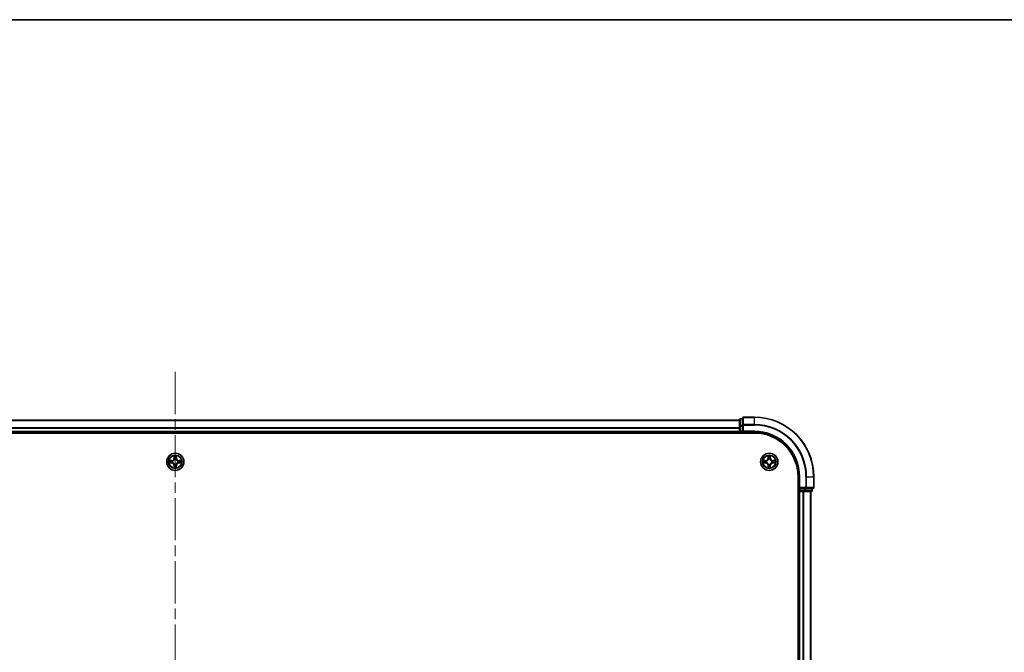
# Model space of a CAD drawing. Units: millimetres. Extents: x 0 to 10031, y 0 to 1826.
# Drawn here: x 1982 to 2314, y 1614 to 1826 of the extents above; entities that cross this region are included whole.
import ezdxf

# ---------------------------------------------------------------- set-up
doc = ezdxf.new("R2010")
doc.units = ezdxf.units.MM
doc.header["$LTSCALE"] = 2.5
doc.linetypes.add('CHAIN', pattern=[0.3543, 0.2362, -0.0295, 0.0591, -0.0295])
for name, color, linetype, lineweight in [('Border (ISO)', 7, 'Continuous', 35), ('Centerline (ISO)', 131, 'Continuous', 18), ('Visible (ISO)', 7, 'Continuous', 35), ('Visible Narrow (ISO)', 7, 'Continuous', 25)]:
    doc.layers.add(name, color=color, linetype=linetype, lineweight=lineweight)

# ---------------------------------------------------------------- blocks, each defined once
blk = doc.blocks.new('図面枠 tk図枠')
at = {"layer": 'Border (ISO)'}
blk.add_line((14.5, 289), (405.5, 289), dxfattribs=at)

msp = doc.modelspace()

# ---------------------------------------------------------------- linework, layer by layer
at = {"layer": 'Centerline (ISO)', "linetype": 'CHAIN', "ltscale": 23.990969}
msp.add_line((2034.521, 1707.8921), (2034.521, 1247.3921), dxfattribs=at)
at = {"layer": 'Visible (ISO)'}
for p, q in [((1844.521, 1691.6421), (2224.521, 1691.6421)), ((2224.521, 1691.8421), (2224.521, 1689.6007)), ((2225.521, 1692.1421), (2224.821, 1692.1421)), ((2225.521, 1692.3421), (2225.521, 1690.0015)), ((2229.521, 1692.6421), (2225.821, 1692.6421)), ((1844.521, 1687.6421), (2224.521, 1687.6421)), ((2224.521, 1689.6007), (2224.521, 1687.9421)), ((2224.521, 1687.6421), (2224.521, 1687.9421)), ((2224.521, 1687.6421), (2224.521, 1687.3421)), ((2224.821, 1687.6421), (2225.521, 1687.6421)), ((2225.521, 1690.0015), (2225.521, 1689.6007)), ((2225.521, 1687.9421), (2225.521, 1689.6007)), ((2225.521, 1687.6421), (2225.821, 1687.9421)), ((2225.521, 1687.9421), (2225.521, 1687.6421)), ((2225.521, 1687.6421), (2229.521, 1687.6421)), ((1839.521, 1687.3421), (2229.521, 1687.3421)), ((2244.221, 1672.6421), (2244.221, 1282.6421)), ((2244.521, 1672.6421), (2244.521, 1668.6421)), ((2249.521, 1668.9421), (2249.521, 1672.6421)), ((2244.821, 1668.9421), (2244.521, 1668.6421)), ((2244.521, 1668.6421), (2244.521, 1667.9421)), ((2244.521, 1668.6421), (2244.821, 1668.6421)), ((2246.4796, 1668.6421), (2244.821, 1668.6421)), ((2246.4796, 1668.6421), (2246.8805, 1668.6421)), ((2246.8805, 1668.6421), (2249.221, 1668.6421)), ((2249.021, 1667.9421), (2249.021, 1668.6421)), ((2244.221, 1667.6421), (2244.521, 1667.6421)), ((2244.821, 1667.6421), (2244.521, 1667.6421)), ((2244.521, 1287.6421), (2244.521, 1667.6421)), ((2244.821, 1667.6421), (2245.8805, 1667.6421)), ((2246.1041, 1667.6421), (2245.8805, 1667.6421)), ((2246.1041, 1667.6421), (2246.4796, 1667.6421)), ((2246.4796, 1667.6421), (2248.721, 1667.6421)), ((2248.521, 1287.6421), (2248.521, 1667.6421))]:
    msp.add_line(p, q, dxfattribs=at)
for centre in [(2034.521, 1677.6421), (2234.521, 1677.6421)]:
    msp.add_circle(centre, 2.9, dxfattribs=at)
for centre, radius, start, end in [((2224.821, 1691.8421), 0.3, 90, 180), ((2225.821, 1692.3421), 0.3, 90, 180), ((2229.521, 1672.6421), 20, 0, 90), ((2224.821, 1687.9421), 0.3, 180, 270), ((2229.521, 1672.6421), 15, 0, 90), ((2229.521, 1672.6421), 14.7, 0, 90), ((2034.521, 1677.6421), 1.2295, 169.186733, 169.187283), ((2034.521, 1677.6421), 1.2295, 167.061604, 167.063405), ((2034.521, 1677.6421), 1.2295, 102.936595, 102.938396), ((2034.521, 1677.6421), 1.2295, 100.812717, 100.813267), ((2034.521, 1677.6421), 1.2295, 79.186733, 79.187283), ((2034.521, 1677.6421), 1.2295, 77.061604, 77.063405), ((2034.521, 1677.6421), 1.2295, 12.936595, 12.938396), ((2034.521, 1677.6421), 1.2295, 10.812717, 10.813267), ((2234.521, 1677.6421), 1.2295, 169.186733, 169.187283), ((2234.521, 1677.6421), 1.2295, 167.061604, 167.063405), ((2234.521, 1677.6421), 1.2295, 102.936595, 102.938396), ((2234.521, 1677.6421), 1.2295, 100.812717, 100.813267), ((2234.521, 1677.6421), 1.2295, 79.186733, 79.187283), ((2234.521, 1677.6421), 1.2295, 77.061604, 77.063405), ((2234.521, 1677.6421), 1.2295, 12.936595, 12.938396), ((2234.521, 1677.6421), 1.2295, 10.812717, 10.813267), ((2034.521, 1677.6421), 1.2295, 190.812717, 190.813267), ((2034.521, 1677.6421), 1.2295, 192.936595, 192.938396), ((2034.521, 1677.6421), 1.2295, 257.061604, 257.063405), ((2034.521, 1677.6421), 1.2295, 259.186733, 259.187283), ((2034.521, 1677.6421), 1.2295, 280.812717, 280.813267), ((2034.521, 1677.6421), 1.2295, 282.936595, 282.938396), ((2034.521, 1677.6421), 1.2295, 347.061604, 347.063405), ((2034.521, 1677.6421), 1.2295, 349.186733, 349.187283), ((2234.521, 1677.6421), 1.2295, 190.812717, 190.813267), ((2234.521, 1677.6421), 1.2295, 192.936595, 192.938396), ((2234.521, 1677.6421), 1.2295, 257.061604, 257.063405), ((2234.521, 1677.6421), 1.2295, 259.186733, 259.187283), ((2234.521, 1677.6421), 1.2295, 280.812717, 280.813267), ((2234.521, 1677.6421), 1.2295, 282.936595, 282.938396), ((2234.521, 1677.6421), 1.2295, 347.061604, 347.063405), ((2234.521, 1677.6421), 1.2295, 349.186733, 349.187283), ((2244.821, 1667.9421), 0.3, 180, 270), ((2248.721, 1667.9421), 0.3, 270, 0), ((2249.221, 1668.9421), 0.3, 270, 0)]:
    msp.add_arc(centre, radius, start, end, dxfattribs=at)
for points, knots in [([(2032.5035, 1678.0314), (2032.5028, 1678.0316), (2032.5021, 1678.0317), (2032.5003, 1678.0321), (2032.4993, 1678.0323), (2032.4983, 1678.0325)], [-0.000230599076, -0.000230599076, -0.000230599076, -0.000230599076, 0, 0, 0.000338329447, 0.000338329447, 0.000338329447, 0.000338329447]), ([(2032.4983, 1678.0325), (2032.4992, 1678.0321), (2032.5002, 1678.0316), (2032.5018, 1678.0309), (2032.5024, 1678.0306), (2032.5031, 1678.0303)], [-0.000338329447, -0.000338329447, -0.000338329447, -0.000338329447, 0, 0, 0.000241517914, 0.000241517914, 0.000241517914, 0.000241517914]), ([(2034.2205, 1679.4008), (2034.2184, 1679.4821), (2034.1725, 1679.5733), (2034.1314, 1679.6629), (2034.131, 1679.6638), (2034.1306, 1679.6648)], [0, 0, 0, 0, 0.0320559737, 0.0320559737, 0.0323943032, 0.0323943032, 0.0323943032, 0.0323943032]), ([(2034.1306, 1679.6648), (2034.1308, 1679.6638), (2034.131, 1679.6627), (2034.1332, 1679.6523), (2034.1352, 1679.6429), (2034.1371, 1679.6335)], [-0.03239430317, -0.03239430317, -0.03239430317, -0.03239430317, -0.03205597372, -0.03205597372, -0.02897275834, -0.02897275834, -0.02897275834, -0.02897275834]), ([(2034.9115, 1679.6648), (2034.911, 1679.6638), (2034.9106, 1679.6629), (2034.9099, 1679.6613), (2034.9096, 1679.6606), (2034.9092, 1679.66)], [-0.000338329447, -0.000338329447, -0.000338329447, -0.000338329447, 0, 0, 0.000241517914, 0.000241517914, 0.000241517914, 0.000241517914]), ([(2034.9104, 1679.6596), (2034.9105, 1679.6603), (2034.9107, 1679.661), (2034.911, 1679.6627), (2034.9112, 1679.6638), (2034.9115, 1679.6648)], [-0.000230599076, -0.000230599076, -0.000230599076, -0.000230599076, 0, 0, 0.000338329447, 0.000338329447, 0.000338329447, 0.000338329447]), ([(2036.2797, 1677.9426), (2036.3611, 1677.9446), (2036.4523, 1677.9906), (2036.5419, 1678.0316), (2036.5428, 1678.0321), (2036.5437, 1678.0325)], [0, 0, 0, 0, 0.0320559737, 0.0320559737, 0.0323943032, 0.0323943032, 0.0323943032, 0.0323943032]), ([(2036.5437, 1678.0325), (2036.5427, 1678.0323), (2036.5417, 1678.0321), (2036.5313, 1678.0299), (2036.5219, 1678.0279), (2036.5124, 1678.0259)], [-0.03239430317, -0.03239430317, -0.03239430317, -0.03239430317, -0.03205597372, -0.03205597372, -0.02897275834, -0.02897275834, -0.02897275834, -0.02897275834]), ([(2232.5035, 1678.0314), (2232.5028, 1678.0316), (2232.5021, 1678.0317), (2232.5003, 1678.0321), (2232.4993, 1678.0323), (2232.4983, 1678.0325)], [-0.000230599076, -0.000230599076, -0.000230599076, -0.000230599076, 0, 0, 0.000338329447, 0.000338329447, 0.000338329447, 0.000338329447]), ([(2232.4983, 1678.0325), (2232.4992, 1678.0321), (2232.5002, 1678.0316), (2232.5018, 1678.0309), (2232.5024, 1678.0306), (2232.5031, 1678.0303)], [-0.000338329447, -0.000338329447, -0.000338329447, -0.000338329447, 0, 0, 0.000241517914, 0.000241517914, 0.000241517914, 0.000241517914]), ([(2234.2205, 1679.4008), (2234.2184, 1679.4821), (2234.1725, 1679.5733), (2234.1314, 1679.6629), (2234.131, 1679.6638), (2234.1306, 1679.6648)], [0, 0, 0, 0, 0.0320559737, 0.0320559737, 0.0323943032, 0.0323943032, 0.0323943032, 0.0323943032]), ([(2234.1306, 1679.6648), (2234.1308, 1679.6638), (2234.131, 1679.6627), (2234.1332, 1679.6523), (2234.1352, 1679.6429), (2234.1371, 1679.6335)], [-0.03239430317, -0.03239430317, -0.03239430317, -0.03239430317, -0.03205597372, -0.03205597372, -0.02897275834, -0.02897275834, -0.02897275834, -0.02897275834]), ([(2234.9115, 1679.6648), (2234.911, 1679.6638), (2234.9106, 1679.6629), (2234.9099, 1679.6613), (2234.9096, 1679.6606), (2234.9092, 1679.66)], [-0.000338329447, -0.000338329447, -0.000338329447, -0.000338329447, 0, 0, 0.000241517914, 0.000241517914, 0.000241517914, 0.000241517914]), ([(2234.9104, 1679.6596), (2234.9105, 1679.6603), (2234.9107, 1679.661), (2234.911, 1679.6627), (2234.9112, 1679.6638), (2234.9115, 1679.6648)], [-0.000230599076, -0.000230599076, -0.000230599076, -0.000230599076, 0, 0, 0.000338329447, 0.000338329447, 0.000338329447, 0.000338329447]), ([(2236.2797, 1677.9426), (2236.3611, 1677.9446), (2236.4523, 1677.9906), (2236.5419, 1678.0316), (2236.5428, 1678.0321), (2236.5437, 1678.0325)], [0, 0, 0, 0, 0.0320559737, 0.0320559737, 0.0323943032, 0.0323943032, 0.0323943032, 0.0323943032]), ([(2236.5437, 1678.0325), (2236.5427, 1678.0323), (2236.5417, 1678.0321), (2236.5313, 1678.0299), (2236.5219, 1678.0279), (2236.5124, 1678.0259)], [-0.03239430317, -0.03239430317, -0.03239430317, -0.03239430317, -0.03205597372, -0.03205597372, -0.02897275834, -0.02897275834, -0.02897275834, -0.02897275834]), ([(2032.7623, 1677.3415), (2032.6809, 1677.3395), (2032.5897, 1677.2935), (2032.5002, 1677.2525), (2032.4992, 1677.252), (2032.4983, 1677.2516)], [0, 0, 0, 0, 0.0320559737, 0.0320559737, 0.0323943032, 0.0323943032, 0.0323943032, 0.0323943032]), ([(2032.4983, 1677.2516), (2032.4993, 1677.2518), (2032.5003, 1677.252), (2032.5108, 1677.2542), (2032.5202, 1677.2562), (2032.5296, 1677.2582)], [-0.03239430317, -0.03239430317, -0.03239430317, -0.03239430317, -0.03205597372, -0.03205597372, -0.02897275834, -0.02897275834, -0.02897275834, -0.02897275834]), ([(2034.1317, 1675.6245), (2034.1315, 1675.6238), (2034.1314, 1675.6231), (2034.131, 1675.6214), (2034.1308, 1675.6204), (2034.1306, 1675.6193)], [-0.000230599076, -0.000230599076, -0.000230599076, -0.000230599076, 0, 0, 0.000338329447, 0.000338329447, 0.000338329447, 0.000338329447]), ([(2034.1306, 1675.6193), (2034.131, 1675.6203), (2034.1314, 1675.6212), (2034.1322, 1675.6228), (2034.1325, 1675.6235), (2034.1328, 1675.6241)], [-0.000338329447, -0.000338329447, -0.000338329447, -0.000338329447, 0, 0, 0.000241517914, 0.000241517914, 0.000241517914, 0.000241517914]), ([(2034.8216, 1675.8834), (2034.8236, 1675.802), (2034.8696, 1675.7108), (2034.9106, 1675.6212), (2034.911, 1675.6203), (2034.9115, 1675.6193)], [0, 0, 0, 0, 0.0320559737, 0.0320559737, 0.0323943032, 0.0323943032, 0.0323943032, 0.0323943032]), ([(2034.9115, 1675.6193), (2034.9112, 1675.6204), (2034.911, 1675.6214), (2034.9089, 1675.6318), (2034.9069, 1675.6412), (2034.9049, 1675.6506)], [-0.03239430317, -0.03239430317, -0.03239430317, -0.03239430317, -0.03205597372, -0.03205597372, -0.02897275834, -0.02897275834, -0.02897275834, -0.02897275834]), ([(2036.5385, 1677.2527), (2036.5392, 1677.2526), (2036.5399, 1677.2524), (2036.5417, 1677.252), (2036.5427, 1677.2518), (2036.5437, 1677.2516)], [-0.000230599076, -0.000230599076, -0.000230599076, -0.000230599076, 0, 0, 0.000338329447, 0.000338329447, 0.000338329447, 0.000338329447]), ([(2036.5437, 1677.2516), (2036.5428, 1677.252), (2036.5419, 1677.2525), (2036.5403, 1677.2532), (2036.5396, 1677.2535), (2036.5389, 1677.2538)], [-0.000338329447, -0.000338329447, -0.000338329447, -0.000338329447, 0, 0, 0.000241517914, 0.000241517914, 0.000241517914, 0.000241517914]), ([(2232.7623, 1677.3415), (2232.6809, 1677.3395), (2232.5897, 1677.2935), (2232.5002, 1677.2525), (2232.4992, 1677.252), (2232.4983, 1677.2516)], [0, 0, 0, 0, 0.0320559737, 0.0320559737, 0.0323943032, 0.0323943032, 0.0323943032, 0.0323943032]), ([(2232.4983, 1677.2516), (2232.4993, 1677.2518), (2232.5003, 1677.252), (2232.5108, 1677.2542), (2232.5202, 1677.2562), (2232.5296, 1677.2582)], [-0.03239430317, -0.03239430317, -0.03239430317, -0.03239430317, -0.03205597372, -0.03205597372, -0.02897275834, -0.02897275834, -0.02897275834, -0.02897275834]), ([(2234.1317, 1675.6245), (2234.1315, 1675.6238), (2234.1314, 1675.6231), (2234.131, 1675.6214), (2234.1308, 1675.6204), (2234.1306, 1675.6193)], [-0.000230599076, -0.000230599076, -0.000230599076, -0.000230599076, 0, 0, 0.000338329447, 0.000338329447, 0.000338329447, 0.000338329447]), ([(2234.1306, 1675.6193), (2234.131, 1675.6203), (2234.1314, 1675.6212), (2234.1322, 1675.6228), (2234.1325, 1675.6235), (2234.1328, 1675.6241)], [-0.000338329447, -0.000338329447, -0.000338329447, -0.000338329447, 0, 0, 0.000241517914, 0.000241517914, 0.000241517914, 0.000241517914]), ([(2234.8216, 1675.8834), (2234.8236, 1675.802), (2234.8696, 1675.7108), (2234.9106, 1675.6212), (2234.911, 1675.6203), (2234.9115, 1675.6193)], [0, 0, 0, 0, 0.0320559737, 0.0320559737, 0.0323943032, 0.0323943032, 0.0323943032, 0.0323943032]), ([(2234.9115, 1675.6193), (2234.9112, 1675.6204), (2234.911, 1675.6214), (2234.9089, 1675.6318), (2234.9069, 1675.6412), (2234.9049, 1675.6506)], [-0.03239430317, -0.03239430317, -0.03239430317, -0.03239430317, -0.03205597372, -0.03205597372, -0.02897275834, -0.02897275834, -0.02897275834, -0.02897275834]), ([(2236.5385, 1677.2527), (2236.5392, 1677.2526), (2236.5399, 1677.2524), (2236.5417, 1677.252), (2236.5427, 1677.2518), (2236.5437, 1677.2516)], [-0.000230599076, -0.000230599076, -0.000230599076, -0.000230599076, 0, 0, 0.000338329447, 0.000338329447, 0.000338329447, 0.000338329447]), ([(2236.5437, 1677.2516), (2236.5428, 1677.252), (2236.5419, 1677.2525), (2236.5403, 1677.2532), (2236.5396, 1677.2535), (2236.5389, 1677.2538)], [-0.000338329447, -0.000338329447, -0.000338329447, -0.000338329447, 0, 0, 0.000241517914, 0.000241517914, 0.000241517914, 0.000241517914])]:
    msp.add_open_spline(points, degree=3, knots=knots, dxfattribs=at)
for points in [[(2034.1371, 1679.6335), (2034.1557, 1679.5449), (2034.1744, 1679.4551), (2034.1753, 1679.3744)], [(2036.5124, 1678.0259), (2036.4239, 1678.0073), (2036.334, 1677.9887), (2036.2534, 1677.9878)], [(2234.1371, 1679.6335), (2234.1557, 1679.5449), (2234.1744, 1679.4551), (2234.1753, 1679.3744)], [(2236.5124, 1678.0259), (2236.4239, 1678.0073), (2236.334, 1677.9887), (2236.2534, 1677.9878)], [(2032.5296, 1677.2582), (2032.6182, 1677.2768), (2032.708, 1677.2955), (2032.7886, 1677.2964)], [(2034.9049, 1675.6506), (2034.8863, 1675.7392), (2034.8676, 1675.829), (2034.8667, 1675.9097)], [(2232.5296, 1677.2582), (2232.6182, 1677.2768), (2232.708, 1677.2955), (2232.7886, 1677.2964)], [(2234.9049, 1675.6506), (2234.8863, 1675.7392), (2234.8676, 1675.829), (2234.8667, 1675.9097)]]:
    msp.add_open_spline(points, degree=3, dxfattribs=at)
at = {"layer": 'Visible Narrow (ISO)'}
for p, q in [((1844.521, 1691.5725), (2224.521, 1691.5725)), ((2224.821, 1692.1421), (2224.821, 1692.0725)), ((2224.821, 1689.8312), (2224.821, 1692.0725)), ((2224.821, 1692.0725), (2225.521, 1692.0725)), ((2225.821, 1692.6421), (2225.821, 1692.5725)), ((2225.821, 1690.232), (2225.821, 1692.5725)), ((2225.821, 1692.5725), (2229.521, 1692.5725)), ((2229.521, 1692.5725), (2229.521, 1692.6421)), ((2229.521, 1690.232), (2229.521, 1692.5725)), ((1844.521, 1689.232), (2224.521, 1689.232)), ((1844.521, 1689.0015), (2224.521, 1689.0015)), ((1844.521, 1687.9421), (2224.521, 1687.9421)), ((2224.521, 1689.6007), (2224.821, 1689.6007)), ((2224.521, 1687.9421), (2224.821, 1687.9421)), ((2224.821, 1689.8312), (2224.821, 1689.6007)), ((2225.521, 1689.8312), (2224.821, 1689.8312)), ((2224.821, 1687.9421), (2224.821, 1689.6007)), ((2224.821, 1689.6007), (2225.521, 1689.6007)), ((2224.821, 1687.9421), (2224.821, 1687.6421)), ((2225.521, 1687.9421), (2224.821, 1687.9421)), ((2224.821, 1687.3421), (2224.821, 1687.6421)), ((2225.521, 1690.0015), (2225.821, 1690.0015)), ((2225.821, 1690.232), (2225.821, 1690.0015)), ((2229.521, 1690.232), (2225.821, 1690.232)), ((2225.821, 1690.0015), (2229.521, 1690.0015)), ((2225.821, 1687.9421), (2225.821, 1690.0015)), ((2229.521, 1687.9421), (2225.821, 1687.9421)), ((2229.521, 1690.232), (2229.521, 1690.0015)), ((2229.521, 1687.9421), (2229.521, 1687.6421)), ((2033.2778, 1678.0461), (2032.4983, 1678.0325)), ((2032.7886, 1677.9878), (2033.2787, 1677.9963)), ((2033.28, 1677.9237), (2032.9781, 1677.9723)), ((2033.2787, 1677.9963), (2033.2778, 1678.0461)), ((2033.2787, 1677.9963), (2033.28, 1677.9237)), ((2033.5841, 1677.8886), (2033.6047, 1677.8832)), ((2034.1306, 1679.6648), (2034.117, 1678.8853)), ((2034.1668, 1678.8844), (2034.117, 1678.8853)), ((2034.1668, 1678.8844), (2034.1753, 1679.3744)), ((2034.1668, 1678.8844), (2034.2394, 1678.8831)), ((2034.1908, 1679.185), (2034.2394, 1678.8831)), ((2034.2799, 1678.5584), (2034.2745, 1678.579)), ((2034.7675, 1678.579), (2034.7621, 1678.5584)), ((2034.8026, 1678.8831), (2034.8513, 1679.185)), ((2034.8753, 1678.8844), (2034.8026, 1678.8831)), ((2034.8667, 1679.3744), (2034.8753, 1678.8844)), ((2034.8753, 1678.8844), (2034.9251, 1678.8853)), ((2034.9251, 1678.8853), (2034.9115, 1679.6648)), ((2035.4373, 1677.8832), (2035.4579, 1677.8886)), ((2035.7633, 1677.9963), (2035.7621, 1677.9237)), ((2036.064, 1677.9723), (2035.7621, 1677.9237)), ((2035.7633, 1677.9963), (2035.7642, 1678.0461)), ((2035.7633, 1677.9963), (2036.2534, 1677.9878)), ((2036.5437, 1678.0325), (2035.7642, 1678.0461)), ((2233.2778, 1678.0461), (2232.4983, 1678.0325)), ((2232.7886, 1677.9878), (2233.2787, 1677.9963)), ((2233.28, 1677.9237), (2232.9781, 1677.9723)), ((2233.2787, 1677.9963), (2233.2778, 1678.0461)), ((2233.2787, 1677.9963), (2233.28, 1677.9237)), ((2233.5841, 1677.8886), (2233.6047, 1677.8832)), ((2234.1306, 1679.6648), (2234.117, 1678.8853)), ((2234.1668, 1678.8844), (2234.117, 1678.8853)), ((2234.1668, 1678.8844), (2234.1753, 1679.3744)), ((2234.1668, 1678.8844), (2234.2394, 1678.8831)), ((2234.1908, 1679.185), (2234.2394, 1678.8831)), ((2234.2799, 1678.5584), (2234.2745, 1678.579)), ((2234.7675, 1678.579), (2234.7621, 1678.5584)), ((2234.8026, 1678.8831), (2234.8513, 1679.185)), ((2234.8753, 1678.8844), (2234.8026, 1678.8831)), ((2234.8667, 1679.3744), (2234.8753, 1678.8844)), ((2234.8753, 1678.8844), (2234.9251, 1678.8853)), ((2234.9251, 1678.8853), (2234.9115, 1679.6648)), ((2235.4373, 1677.8832), (2235.4579, 1677.8886)), ((2235.7633, 1677.9963), (2235.7621, 1677.9237)), ((2236.064, 1677.9723), (2235.7621, 1677.9237)), ((2235.7633, 1677.9963), (2235.7642, 1678.0461)), ((2235.7633, 1677.9963), (2236.2534, 1677.9878)), ((2236.5437, 1678.0325), (2235.7642, 1678.0461)), ((2032.4983, 1677.2516), (2033.2778, 1677.238)), ((2033.2787, 1677.2878), (2032.7886, 1677.2964)), ((2032.9781, 1677.3118), (2033.28, 1677.3604)), ((2033.2787, 1677.2878), (2033.2778, 1677.238)), ((2033.2787, 1677.2878), (2033.28, 1677.3604)), ((2033.6047, 1677.401), (2033.5841, 1677.3955)), ((2034.1668, 1676.3997), (2034.117, 1676.3989)), ((2034.117, 1676.3989), (2034.1306, 1675.6193)), ((2034.1668, 1676.3997), (2034.2394, 1676.401)), ((2034.1753, 1675.9097), (2034.1668, 1676.3997)), ((2034.2394, 1676.401), (2034.1908, 1676.0991)), ((2034.2745, 1676.7052), (2034.2799, 1676.7258)), ((2034.7621, 1676.7258), (2034.7675, 1676.7052)), ((2034.8513, 1676.0991), (2034.8026, 1676.401)), ((2034.8753, 1676.3997), (2034.8026, 1676.401)), ((2034.8753, 1676.3997), (2034.8667, 1675.9097)), ((2034.8753, 1676.3997), (2034.9251, 1676.3989)), ((2034.9115, 1675.6193), (2034.9251, 1676.3989)), ((2035.4579, 1677.3955), (2035.4373, 1677.401)), ((2035.7621, 1677.3604), (2036.064, 1677.3118)), ((2035.7633, 1677.2878), (2035.7621, 1677.3604)), ((2036.2534, 1677.2964), (2035.7633, 1677.2878)), ((2035.7633, 1677.2878), (2035.7642, 1677.238)), ((2035.7642, 1677.238), (2036.5437, 1677.2516)), ((2232.4983, 1677.2516), (2233.2778, 1677.238)), ((2233.2787, 1677.2878), (2232.7886, 1677.2964)), ((2232.9781, 1677.3118), (2233.28, 1677.3604)), ((2233.2787, 1677.2878), (2233.2778, 1677.238)), ((2233.2787, 1677.2878), (2233.28, 1677.3604)), ((2233.6047, 1677.401), (2233.5841, 1677.3955)), ((2234.1668, 1676.3997), (2234.117, 1676.3989)), ((2234.117, 1676.3989), (2234.1306, 1675.6193)), ((2234.1668, 1676.3997), (2234.2394, 1676.401)), ((2234.1753, 1675.9097), (2234.1668, 1676.3997)), ((2234.2394, 1676.401), (2234.1908, 1676.0991)), ((2234.2745, 1676.7052), (2234.2799, 1676.7258)), ((2234.7621, 1676.7258), (2234.7675, 1676.7052)), ((2234.8513, 1676.0991), (2234.8026, 1676.401)), ((2234.8753, 1676.3997), (2234.8026, 1676.401)), ((2234.8753, 1676.3997), (2234.8667, 1675.9097)), ((2234.8753, 1676.3997), (2234.9251, 1676.3989)), ((2234.9115, 1675.6193), (2234.9251, 1676.3989)), ((2235.4579, 1677.3955), (2235.4373, 1677.401)), ((2235.7621, 1677.3604), (2236.064, 1677.3118)), ((2235.7633, 1677.2878), (2235.7621, 1677.3604)), ((2236.2534, 1677.2964), (2235.7633, 1677.2878)), ((2235.7633, 1677.2878), (2235.7642, 1677.238)), ((2235.7642, 1677.238), (2236.5437, 1677.2516)), ((2244.821, 1672.6421), (2244.521, 1672.6421)), ((2244.821, 1668.9421), (2244.821, 1672.6421)), ((2246.8805, 1672.6421), (2246.8805, 1668.9421)), ((2247.111, 1672.6421), (2246.8805, 1672.6421)), ((2247.111, 1668.9421), (2247.111, 1672.6421)), ((2247.111, 1672.6421), (2249.4515, 1672.6421)), ((2249.4515, 1672.6421), (2249.4515, 1668.9421)), ((2249.4515, 1672.6421), (2249.521, 1672.6421)), ((2244.521, 1667.9421), (2244.221, 1667.9421)), ((2244.521, 1667.9421), (2244.821, 1667.9421)), ((2246.8805, 1668.9421), (2244.821, 1668.9421)), ((2244.821, 1667.9421), (2244.821, 1668.6421)), ((2244.821, 1667.9421), (2244.821, 1667.6421)), ((2246.4796, 1667.9421), (2244.821, 1667.9421)), ((2246.4796, 1668.6421), (2246.4796, 1667.9421)), ((2246.4796, 1667.9421), (2246.4796, 1667.6421)), ((2246.4796, 1667.9421), (2246.7101, 1667.9421)), ((2246.7101, 1667.9421), (2246.7101, 1668.6421)), ((2248.9515, 1667.9421), (2246.7101, 1667.9421)), ((2246.8805, 1668.9421), (2246.8805, 1668.6421)), ((2246.8805, 1668.9421), (2247.111, 1668.9421)), ((2249.4515, 1668.9421), (2247.111, 1668.9421)), ((2248.9515, 1668.6421), (2248.9515, 1667.9421)), ((2248.9515, 1667.9421), (2249.021, 1667.9421)), ((2249.4515, 1668.9421), (2249.521, 1668.9421)), ((2244.821, 1287.6421), (2244.821, 1667.6421)), ((2245.8805, 1287.6421), (2245.8805, 1667.6421)), ((2246.111, 1287.6421), (2246.111, 1667.6421)), ((2248.4515, 1287.6421), (2248.4515, 1667.6421))]:
    msp.add_line(p, q, dxfattribs=at)
for centre, radius in [((2034.521, 1677.6421), 2.8677), ((2034.521, 1677.6421), 2.3092), ((2034.521, 1677.6421), 2.1415), ((2234.521, 1677.6421), 2.8677), ((2234.521, 1677.6421), 2.3092), ((2234.521, 1677.6421), 2.1415)]:
    msp.add_circle(centre, radius, dxfattribs=at)
for centre, radius, start, end in [((2229.521, 1672.6421), 19.9305, 0, 90), ((2229.521, 1672.6421), 17.59, 0, 90), ((2229.521, 1672.6421), 17.3595, 0, 90), ((2229.521, 1672.6421), 15.3, 0, 90), ((2034.521, 1677.6421), 2.0601, 169.074582, 190.925418), ((2034.521, 1677.6421), 1.6122, 169.692479, 190.307521), ((2033.2629, 1678.9002), 0.8542, 271, 359), ((2033.2629, 1678.9002), 0.904, 271, 359), ((2034.521, 1677.6421), 0.9688, 165.258044, 194.741956), ((2034.521, 1677.6421), 0.9475, 165.258044, 194.741956), ((2034.521, 1677.6421), 2.0601, 79.074582, 100.925418), ((2034.521, 1677.6421), 1.6122, 79.692479, 100.307521), ((2034.521, 1677.6421), 0.9688, 75.258044, 104.741956), ((2034.521, 1677.6421), 0.9475, 75.258044, 104.741956), ((2035.7791, 1678.9002), 0.904, 181, 269), ((2035.7791, 1678.9002), 0.8542, 181, 269), ((2034.521, 1677.6421), 0.9475, 345.258044, 14.741956), ((2034.521, 1677.6421), 0.9688, 345.258044, 14.741956), ((2034.521, 1677.6421), 1.6122, 349.692479, 10.307521), ((2034.521, 1677.6421), 2.0601, 349.074582, 10.925418), ((2234.521, 1677.6421), 2.0601, 169.074582, 190.925418), ((2234.521, 1677.6421), 1.6122, 169.692479, 190.307521), ((2233.2629, 1678.9002), 0.8542, 271, 359), ((2233.2629, 1678.9002), 0.904, 271, 359), ((2234.521, 1677.6421), 0.9688, 165.258044, 194.741956), ((2234.521, 1677.6421), 0.9475, 165.258044, 194.741956), ((2234.521, 1677.6421), 2.0601, 79.074582, 100.925418), ((2234.521, 1677.6421), 1.6122, 79.692479, 100.307521), ((2234.521, 1677.6421), 0.9688, 75.258044, 104.741956), ((2234.521, 1677.6421), 0.9475, 75.258044, 104.741956), ((2235.7791, 1678.9002), 0.904, 181, 269), ((2235.7791, 1678.9002), 0.8542, 181, 269), ((2234.521, 1677.6421), 0.9475, 345.258044, 14.741956), ((2234.521, 1677.6421), 0.9688, 345.258044, 14.741956), ((2234.521, 1677.6421), 1.6122, 349.692479, 10.307521), ((2234.521, 1677.6421), 2.0601, 349.074582, 10.925418), ((2033.2629, 1676.384), 0.8542, 1, 89), ((2033.2629, 1676.384), 0.904, 1, 89), ((2034.521, 1677.6421), 2.0601, 259.074582, 280.925418), ((2034.521, 1677.6421), 1.6122, 259.692479, 280.307521), ((2034.521, 1677.6421), 0.9688, 255.258044, 284.741956), ((2034.521, 1677.6421), 0.9475, 255.258044, 284.741956), ((2035.7791, 1676.384), 0.904, 91, 179), ((2035.7791, 1676.384), 0.8542, 91, 179), ((2233.2629, 1676.384), 0.8542, 1, 89), ((2233.2629, 1676.384), 0.904, 1, 89), ((2234.521, 1677.6421), 2.0601, 259.074582, 280.925418), ((2234.521, 1677.6421), 1.6122, 259.692479, 280.307521), ((2234.521, 1677.6421), 0.9688, 255.258044, 284.741956), ((2234.521, 1677.6421), 0.9475, 255.258044, 284.741956), ((2235.7791, 1676.384), 0.904, 91, 179), ((2235.7791, 1676.384), 0.8542, 91, 179)]:
    msp.add_arc(centre, radius, start, end, dxfattribs=at)
for centre, major_axis, ratio, start_param, end_param in [((2224.821, 1691.8421), (-0.3, 0), 0.76822128, 4.71238898, 6.28318531), ((2225.821, 1692.3421), (-0.3, 0), 0.76822128, 4.71238898, 6.28318531), ((2224.821, 1689.6007), (-0.3, 0), 0.76822128, 4.71238898, 6.28318531), ((2225.821, 1690.0015), (-0.3, 0), 0.76822128, 4.71238898, 6.28318531), ((2032.7895, 1677.938), (0.002, 0.05), 0.54850665, 0.10442473, 1.4996069), ((2032.5881, 1677.9529), (0.4402, 0.0019), 0.08673359, 0.48228184, 1.09753772), ((2032.9789, 1677.9225), (0.008, 0.0494), 0.89574018, 0.19731949, 1.55274262), ((2033.2808, 1677.8739), (0.008, 0.0494), 0.89572054, 0.1973017, 1.54834765), ((2033.6274, 1677.8772), (-0.0091, 0.0492), 0.87684641, 0.18229136, 1.17990219), ((2033.6274, 1677.8772), (-0.0149, 0.0477), 0.41070123, 0.09573579, 1.31868747), ((2034.2251, 1679.3736), (-0.05, -0.002), 0.54850665, 4.7835784, 6.17876057), ((2034.2102, 1679.5749), (0.0019, 0.4402), 0.08673359, 2.04405494, 2.65931081), ((2034.2406, 1679.1842), (-0.0494, -0.008), 0.89574018, 4.73044269, 6.08586581), ((2034.2859, 1678.5357), (-0.0492, 0.0091), 0.87684642, 5.10328313, 6.10089396), ((2034.2859, 1678.5357), (-0.0477, 0.0149), 0.41070123, 4.96449783, 6.18744952), ((2034.2892, 1678.8823), (-0.0494, -0.008), 0.89572054, 4.73483766, 6.08588361), ((2034.7528, 1678.8823), (0.0494, -0.008), 0.89572054, 0.1973017, 1.54834765), ((2034.7561, 1678.5357), (0.0477, 0.0149), 0.41070123, 0.09573579, 1.31868747), ((2034.7561, 1678.5357), (0.0492, 0.0091), 0.87684641, 0.18229136, 1.17990219), ((2034.8015, 1679.1842), (0.0494, -0.008), 0.89574018, 0.19731949, 1.55274262), ((2034.8169, 1679.3736), (0.05, -0.002), 0.54850665, 0.10442473, 1.4996069), ((2034.8318, 1679.5749), (0.0019, -0.4402), 0.08673359, 0.48228184, 1.09753772), ((2035.4146, 1677.8772), (0.0091, 0.0492), 0.87684642, 5.10328313, 6.10089396), ((2035.4146, 1677.8772), (0.0149, 0.0477), 0.41070123, 4.96449783, 6.18744952), ((2035.7612, 1677.8739), (-0.008, 0.0494), 0.89572054, 4.73483766, 6.08588361), ((2036.4539, 1677.9529), (0.4402, -0.0019), 0.08673359, 2.04405494, 2.65931081), ((2036.0631, 1677.9225), (-0.008, 0.0494), 0.89574018, 4.73044269, 6.08586581), ((2036.2525, 1677.938), (-0.002, 0.05), 0.54850665, 4.7835784, 6.17876057), ((2232.7895, 1677.938), (0.002, 0.05), 0.54850665, 0.10442473, 1.4996069), ((2232.5881, 1677.9529), (0.4402, 0.0019), 0.08673359, 0.48228184, 1.09753772), ((2232.9789, 1677.9225), (0.008, 0.0494), 0.89574018, 0.19731949, 1.55274262), ((2233.2808, 1677.8739), (0.008, 0.0494), 0.89572054, 0.1973017, 1.54834765), ((2233.6274, 1677.8772), (-0.0091, 0.0492), 0.87684641, 0.18229136, 1.17990219), ((2233.6274, 1677.8772), (-0.0149, 0.0477), 0.41070123, 0.09573579, 1.31868747), ((2234.2251, 1679.3736), (-0.05, -0.002), 0.54850665, 4.7835784, 6.17876057), ((2234.2102, 1679.5749), (0.0019, 0.4402), 0.08673359, 2.04405494, 2.65931081), ((2234.2406, 1679.1842), (-0.0494, -0.008), 0.89574018, 4.73044269, 6.08586581), ((2234.2859, 1678.5357), (-0.0492, 0.0091), 0.87684642, 5.10328313, 6.10089396), ((2234.2859, 1678.5357), (-0.0477, 0.0149), 0.41070123, 4.96449783, 6.18744952), ((2234.2892, 1678.8823), (-0.0494, -0.008), 0.89572054, 4.73483766, 6.08588361), ((2234.7528, 1678.8823), (0.0494, -0.008), 0.89572054, 0.1973017, 1.54834765), ((2234.7561, 1678.5357), (0.0477, 0.0149), 0.41070123, 0.09573579, 1.31868747), ((2234.7561, 1678.5357), (0.0492, 0.0091), 0.87684641, 0.18229136, 1.17990219), ((2234.8015, 1679.1842), (0.0494, -0.008), 0.89574018, 0.19731949, 1.55274262), ((2234.8169, 1679.3736), (0.05, -0.002), 0.54850665, 0.10442473, 1.4996069), ((2234.8318, 1679.5749), (0.0019, -0.4402), 0.08673359, 0.48228184, 1.09753772), ((2235.4146, 1677.8772), (0.0091, 0.0492), 0.87684642, 5.10328313, 6.10089396), ((2235.4146, 1677.8772), (0.0149, 0.0477), 0.41070123, 4.96449783, 6.18744952), ((2235.7612, 1677.8739), (-0.008, 0.0494), 0.89572054, 4.73483766, 6.08588361), ((2236.4539, 1677.9529), (0.4402, -0.0019), 0.08673359, 2.04405494, 2.65931081), ((2236.0631, 1677.9225), (-0.008, 0.0494), 0.89574018, 4.73044269, 6.08586581), ((2236.2525, 1677.938), (-0.002, 0.05), 0.54850665, 4.7835784, 6.17876057), ((2032.7895, 1677.3462), (0.002, -0.05), 0.54850665, 4.7835784, 6.17876057), ((2032.5881, 1677.3312), (0.4402, -0.0019), 0.08673359, 5.18564759, 5.80090347), ((2032.9789, 1677.3616), (0.008, -0.0494), 0.89574018, 4.73044269, 6.08586581), ((2033.2808, 1677.4102), (0.008, -0.0494), 0.89572054, 4.73483766, 6.08588361), ((2033.6274, 1677.4069), (-0.0091, -0.0492), 0.87684642, 5.10328313, 6.10089396), ((2033.6274, 1677.4069), (-0.0149, -0.0477), 0.41070123, 4.96449783, 6.18744952), ((2034.2102, 1675.7092), (0.0019, -0.4402), 0.08673359, 3.62387449, 4.23913037), ((2034.2251, 1675.9105), (-0.05, 0.002), 0.54850665, 0.10442473, 1.4996069), ((2034.2406, 1676.1), (-0.0494, 0.008), 0.89574018, 0.19731949, 1.55274262), ((2034.2859, 1676.7485), (-0.0492, -0.0091), 0.87684641, 0.18229136, 1.17990219), ((2034.2859, 1676.7485), (-0.0477, -0.0149), 0.41070123, 0.09573579, 1.31868747), ((2034.2892, 1676.4019), (-0.0494, 0.008), 0.89572054, 0.1973017, 1.54834765), ((2034.7528, 1676.4019), (0.0494, 0.008), 0.89572054, 4.73483766, 6.08588361), ((2034.7561, 1676.7485), (0.0477, -0.0149), 0.41070123, 4.96449783, 6.18744952), ((2034.7561, 1676.7485), (0.0492, -0.0091), 0.87684642, 5.10328313, 6.10089396), ((2034.8015, 1676.1), (0.0494, 0.008), 0.89574018, 4.73044269, 6.08586581), ((2034.8169, 1675.9105), (0.05, 0.002), 0.54850665, 4.7835784, 6.17876057), ((2034.8318, 1675.7092), (0.0019, 0.4402), 0.08673359, 5.18564759, 5.80090347), ((2035.4146, 1677.4069), (0.0149, -0.0477), 0.41070123, 0.09573579, 1.31868747), ((2035.4146, 1677.4069), (0.0091, -0.0492), 0.87684641, 0.18229136, 1.17990219), ((2035.7612, 1677.4102), (-0.008, -0.0494), 0.89572054, 0.1973017, 1.54834765), ((2036.0631, 1677.3616), (-0.008, -0.0494), 0.89574018, 0.19731949, 1.55274262), ((2036.4539, 1677.3312), (0.4402, 0.0019), 0.08673359, 3.62387449, 4.23913037), ((2036.2525, 1677.3462), (-0.002, -0.05), 0.54850665, 0.10442473, 1.4996069), ((2232.7895, 1677.3462), (0.002, -0.05), 0.54850665, 4.7835784, 6.17876057), ((2232.5881, 1677.3312), (0.4402, -0.0019), 0.08673359, 5.18564759, 5.80090347), ((2232.9789, 1677.3616), (0.008, -0.0494), 0.89574018, 4.73044269, 6.08586581), ((2233.2808, 1677.4102), (0.008, -0.0494), 0.89572054, 4.73483766, 6.08588361), ((2233.6274, 1677.4069), (-0.0091, -0.0492), 0.87684642, 5.10328313, 6.10089396), ((2233.6274, 1677.4069), (-0.0149, -0.0477), 0.41070123, 4.96449783, 6.18744952), ((2234.2102, 1675.7092), (0.0019, -0.4402), 0.08673359, 3.62387449, 4.23913037), ((2234.2251, 1675.9105), (-0.05, 0.002), 0.54850665, 0.10442473, 1.4996069), ((2234.2406, 1676.1), (-0.0494, 0.008), 0.89574018, 0.19731949, 1.55274262), ((2234.2859, 1676.7485), (-0.0492, -0.0091), 0.87684641, 0.18229136, 1.17990219), ((2234.2859, 1676.7485), (-0.0477, -0.0149), 0.41070123, 0.09573579, 1.31868747), ((2234.2892, 1676.4019), (-0.0494, 0.008), 0.89572054, 0.1973017, 1.54834765), ((2234.7528, 1676.4019), (0.0494, 0.008), 0.89572054, 4.73483766, 6.08588361), ((2234.7561, 1676.7485), (0.0477, -0.0149), 0.41070123, 4.96449783, 6.18744952), ((2234.7561, 1676.7485), (0.0492, -0.0091), 0.87684642, 5.10328313, 6.10089396), ((2234.8015, 1676.1), (0.0494, 0.008), 0.89574018, 4.73044269, 6.08586581), ((2234.8169, 1675.9105), (0.05, 0.002), 0.54850665, 4.7835784, 6.17876057), ((2234.8318, 1675.7092), (0.0019, 0.4402), 0.08673359, 5.18564759, 5.80090347), ((2235.4146, 1677.4069), (0.0149, -0.0477), 0.41070123, 0.09573579, 1.31868747), ((2235.4146, 1677.4069), (0.0091, -0.0492), 0.87684641, 0.18229136, 1.17990219), ((2235.7612, 1677.4102), (-0.008, -0.0494), 0.89572054, 0.1973017, 1.54834765), ((2236.0631, 1677.3616), (-0.008, -0.0494), 0.89574018, 0.19731949, 1.55274262), ((2236.4539, 1677.3312), (0.4402, 0.0019), 0.08673359, 3.62387449, 4.23913037), ((2236.2525, 1677.3462), (-0.002, -0.05), 0.54850665, 0.10442473, 1.4996069), ((2246.4796, 1667.9421), (0, -0.3), 0.76822128, 0, 1.57079633), ((2246.8805, 1668.9421), (0, -0.3), 0.76822128, 0, 1.57079633), ((2248.721, 1667.9421), (0, -0.3), 0.76822128, 0, 1.57079633), ((2249.221, 1668.9421), (0, -0.3), 0.76822128, 0, 1.57079633)]:
    msp.add_ellipse(centre, major_axis=major_axis, ratio=ratio, start_param=start_param, end_param=end_param, dxfattribs=at)
for points in [[(2032.5031, 1678.0303), (2032.5911, 1677.9899), (2032.6816, 1677.9446), (2032.7623, 1677.9426)], [(2032.7886, 1677.9878), (2032.7, 1677.9888), (2032.6004, 1678.0112), (2032.5035, 1678.0314)], [(2032.7623, 1677.9426), (2032.8359, 1677.9408), (2032.8963, 1677.9366), (2032.9349, 1677.9305)], [(2032.9349, 1677.9305), (2033.0355, 1677.9144), (2033.1361, 1677.8982), (2033.2368, 1677.8821)], [(2033.2368, 1677.8821), (2033.3487, 1677.8642), (2033.463, 1677.864), (2033.5841, 1677.8886)], [(2033.6107, 1677.9241), (2033.4954, 1677.9038), (2033.3864, 1677.9056), (2033.28, 1677.9237)], [(2034.2325, 1679.2282), (2034.2264, 1679.2668), (2034.2223, 1679.3272), (2034.2205, 1679.4008)], [(2034.281, 1678.9263), (2034.2648, 1679.0269), (2034.2487, 1679.1276), (2034.2325, 1679.2282)], [(2034.2394, 1678.8831), (2034.2575, 1678.7767), (2034.2593, 1678.6676), (2034.239, 1678.5524)], [(2034.2745, 1678.579), (2034.2991, 1678.7001), (2034.2989, 1678.8144), (2034.281, 1678.9263)], [(2034.7611, 1678.9263), (2034.7431, 1678.8144), (2034.7429, 1678.7001), (2034.7675, 1678.579)], [(2034.8095, 1679.2282), (2034.7933, 1679.1276), (2034.7772, 1679.0269), (2034.7611, 1678.9263)], [(2034.8031, 1678.5524), (2034.7827, 1678.6676), (2034.7845, 1678.7767), (2034.8026, 1678.8831)], [(2034.8216, 1679.4008), (2034.8197, 1679.3272), (2034.8156, 1679.2668), (2034.8095, 1679.2282)], [(2034.9092, 1679.66), (2034.8689, 1679.572), (2034.8236, 1679.4815), (2034.8216, 1679.4008)], [(2034.8667, 1679.3744), (2034.8677, 1679.463), (2034.8901, 1679.5627), (2034.9104, 1679.6596)], [(2035.7621, 1677.9237), (2035.6556, 1677.9056), (2035.5466, 1677.9038), (2035.4313, 1677.9241)], [(2035.4579, 1677.8886), (2035.5791, 1677.864), (2035.6933, 1677.8642), (2035.8052, 1677.8821)], [(2035.8052, 1677.8821), (2035.9059, 1677.8982), (2036.0065, 1677.9144), (2036.1072, 1677.9305)], [(2036.1072, 1677.9305), (2036.1457, 1677.9366), (2036.2062, 1677.9408), (2036.2797, 1677.9426)], [(2232.5031, 1678.0303), (2232.5911, 1677.9899), (2232.6816, 1677.9446), (2232.7623, 1677.9426)], [(2232.7886, 1677.9878), (2232.7, 1677.9888), (2232.6004, 1678.0112), (2232.5035, 1678.0314)], [(2232.7623, 1677.9426), (2232.8359, 1677.9408), (2232.8963, 1677.9366), (2232.9349, 1677.9305)], [(2232.9349, 1677.9305), (2233.0355, 1677.9144), (2233.1361, 1677.8982), (2233.2368, 1677.8821)], [(2233.2368, 1677.8821), (2233.3487, 1677.8642), (2233.463, 1677.864), (2233.5841, 1677.8886)], [(2233.6107, 1677.9241), (2233.4954, 1677.9038), (2233.3864, 1677.9056), (2233.28, 1677.9237)], [(2234.2325, 1679.2282), (2234.2264, 1679.2668), (2234.2223, 1679.3272), (2234.2205, 1679.4008)], [(2234.281, 1678.9263), (2234.2648, 1679.0269), (2234.2487, 1679.1276), (2234.2325, 1679.2282)], [(2234.2394, 1678.8831), (2234.2575, 1678.7767), (2234.2593, 1678.6676), (2234.239, 1678.5524)], [(2234.2745, 1678.579), (2234.2991, 1678.7001), (2234.2989, 1678.8144), (2234.281, 1678.9263)], [(2234.7611, 1678.9263), (2234.7431, 1678.8144), (2234.7429, 1678.7001), (2234.7675, 1678.579)], [(2234.8095, 1679.2282), (2234.7933, 1679.1276), (2234.7772, 1679.0269), (2234.7611, 1678.9263)], [(2234.8031, 1678.5524), (2234.7827, 1678.6676), (2234.7845, 1678.7767), (2234.8026, 1678.8831)], [(2234.8216, 1679.4008), (2234.8197, 1679.3272), (2234.8156, 1679.2668), (2234.8095, 1679.2282)], [(2234.9092, 1679.66), (2234.8689, 1679.572), (2234.8236, 1679.4815), (2234.8216, 1679.4008)], [(2234.8667, 1679.3744), (2234.8677, 1679.463), (2234.8901, 1679.5627), (2234.9104, 1679.6596)], [(2235.7621, 1677.9237), (2235.6556, 1677.9056), (2235.5466, 1677.9038), (2235.4313, 1677.9241)], [(2235.4579, 1677.8886), (2235.5791, 1677.864), (2235.6933, 1677.8642), (2235.8052, 1677.8821)], [(2235.8052, 1677.8821), (2235.9059, 1677.8982), (2236.0065, 1677.9144), (2236.1072, 1677.9305)], [(2236.1072, 1677.9305), (2236.1457, 1677.9366), (2236.2062, 1677.9408), (2236.2797, 1677.9426)], [(2032.9349, 1677.3536), (2032.8963, 1677.3475), (2032.8359, 1677.3434), (2032.7623, 1677.3415)], [(2033.2368, 1677.402), (2033.1361, 1677.3859), (2033.0355, 1677.3697), (2032.9349, 1677.3536)], [(2033.5841, 1677.3955), (2033.463, 1677.4202), (2033.3487, 1677.4199), (2033.2368, 1677.402)], [(2033.28, 1677.3604), (2033.3864, 1677.3786), (2033.4954, 1677.3803), (2033.6107, 1677.36)], [(2034.1753, 1675.9097), (2034.1743, 1675.8211), (2034.1519, 1675.7214), (2034.1317, 1675.6245)], [(2034.1328, 1675.6241), (2034.1731, 1675.7122), (2034.2185, 1675.8026), (2034.2205, 1675.8834)], [(2034.2205, 1675.8834), (2034.2223, 1675.9569), (2034.2264, 1676.0173), (2034.2325, 1676.0559)], [(2034.2325, 1676.0559), (2034.2487, 1676.1565), (2034.2648, 1676.2572), (2034.281, 1676.3578)], [(2034.239, 1676.7317), (2034.2593, 1676.6165), (2034.2575, 1676.5075), (2034.2394, 1676.401)], [(2034.281, 1676.3578), (2034.2989, 1676.4697), (2034.2991, 1676.584), (2034.2745, 1676.7052)], [(2034.7675, 1676.7052), (2034.7429, 1676.584), (2034.7431, 1676.4697), (2034.7611, 1676.3578)], [(2034.7611, 1676.3578), (2034.7772, 1676.2572), (2034.7933, 1676.1565), (2034.8095, 1676.0559)], [(2034.8026, 1676.401), (2034.7845, 1676.5075), (2034.7827, 1676.6165), (2034.8031, 1676.7317)], [(2034.8095, 1676.0559), (2034.8156, 1676.0173), (2034.8197, 1675.9569), (2034.8216, 1675.8834)], [(2035.4313, 1677.36), (2035.5466, 1677.3803), (2035.6556, 1677.3786), (2035.7621, 1677.3604)], [(2035.8052, 1677.402), (2035.6933, 1677.4199), (2035.5791, 1677.4202), (2035.4579, 1677.3955)], [(2036.1072, 1677.3536), (2036.0065, 1677.3697), (2035.9059, 1677.3859), (2035.8052, 1677.402)], [(2036.2797, 1677.3415), (2036.2062, 1677.3434), (2036.1457, 1677.3475), (2036.1072, 1677.3536)], [(2036.2534, 1677.2964), (2036.342, 1677.2954), (2036.4416, 1677.2729), (2036.5385, 1677.2527)], [(2036.5389, 1677.2538), (2036.4509, 1677.2942), (2036.3605, 1677.3395), (2036.2797, 1677.3415)], [(2232.9349, 1677.3536), (2232.8963, 1677.3475), (2232.8359, 1677.3434), (2232.7623, 1677.3415)], [(2233.2368, 1677.402), (2233.1361, 1677.3859), (2233.0355, 1677.3697), (2232.9349, 1677.3536)], [(2233.5841, 1677.3955), (2233.463, 1677.4202), (2233.3487, 1677.4199), (2233.2368, 1677.402)], [(2233.28, 1677.3604), (2233.3864, 1677.3786), (2233.4954, 1677.3803), (2233.6107, 1677.36)], [(2234.1753, 1675.9097), (2234.1743, 1675.8211), (2234.1519, 1675.7214), (2234.1317, 1675.6245)], [(2234.1328, 1675.6241), (2234.1731, 1675.7122), (2234.2185, 1675.8026), (2234.2205, 1675.8834)], [(2234.2205, 1675.8834), (2234.2223, 1675.9569), (2234.2264, 1676.0173), (2234.2325, 1676.0559)], [(2234.2325, 1676.0559), (2234.2487, 1676.1565), (2234.2648, 1676.2572), (2234.281, 1676.3578)], [(2234.239, 1676.7317), (2234.2593, 1676.6165), (2234.2575, 1676.5075), (2234.2394, 1676.401)], [(2234.281, 1676.3578), (2234.2989, 1676.4697), (2234.2991, 1676.584), (2234.2745, 1676.7052)], [(2234.7675, 1676.7052), (2234.7429, 1676.584), (2234.7431, 1676.4697), (2234.7611, 1676.3578)], [(2234.7611, 1676.3578), (2234.7772, 1676.2572), (2234.7933, 1676.1565), (2234.8095, 1676.0559)], [(2234.8026, 1676.401), (2234.7845, 1676.5075), (2234.7827, 1676.6165), (2234.8031, 1676.7317)], [(2234.8095, 1676.0559), (2234.8156, 1676.0173), (2234.8197, 1675.9569), (2234.8216, 1675.8834)], [(2235.4313, 1677.36), (2235.5466, 1677.3803), (2235.6556, 1677.3786), (2235.7621, 1677.3604)], [(2235.8052, 1677.402), (2235.6933, 1677.4199), (2235.5791, 1677.4202), (2235.4579, 1677.3955)], [(2236.1072, 1677.3536), (2236.0065, 1677.3697), (2235.9059, 1677.3859), (2235.8052, 1677.402)], [(2236.2797, 1677.3415), (2236.2062, 1677.3434), (2236.1457, 1677.3475), (2236.1072, 1677.3536)], [(2236.2534, 1677.2964), (2236.342, 1677.2954), (2236.4416, 1677.2729), (2236.5385, 1677.2527)], [(2236.5389, 1677.2538), (2236.4509, 1677.2942), (2236.3605, 1677.3395), (2236.2797, 1677.3415)]]:
    msp.add_open_spline(points, degree=3, dxfattribs=at)
for points, knots in [([(2033.6047, 1677.8832), (2033.6887, 1677.9105), (2033.8545, 1677.9875), (2034.0658, 1678.171), (2034.2058, 1678.371), (2034.2594, 1678.4953), (2034.2799, 1678.5584)], [-0.174866013, -0.174866013, -0.174866013, -0.174866013, -0.145995309, -0.117124605, -0.095471577, -0.073818549, -0.073818549, -0.073818549, -0.073818549]), ([(2034.239, 1678.5524), (2034.2204, 1678.4924), (2034.1715, 1678.3743), (2034.0443, 1678.1865), (2033.8483, 1678.0189), (2033.6906, 1677.9489), (2033.6107, 1677.9241)], [0.073818549, 0.073818549, 0.073818549, 0.073818549, 0.095471577, 0.117124605, 0.145995309, 0.174866013, 0.174866013, 0.174866013, 0.174866013]), ([(2034.7621, 1678.5584), (2034.7894, 1678.4743), (2034.8664, 1678.3086), (2035.0499, 1678.0973), (2035.25, 1677.9573), (2035.3743, 1677.9036), (2035.4373, 1677.8832)], [-0.174866013, -0.174866013, -0.174866013, -0.174866013, -0.145995309, -0.117124605, -0.095471577, -0.073818549, -0.073818549, -0.073818549, -0.073818549]), ([(2035.4313, 1677.9241), (2035.3714, 1677.9427), (2035.2533, 1677.9916), (2035.0654, 1678.1188), (2034.8978, 1678.3148), (2034.8279, 1678.4724), (2034.8031, 1678.5524)], [0.073818549, 0.073818549, 0.073818549, 0.073818549, 0.095471577, 0.117124605, 0.145995309, 0.174866013, 0.174866013, 0.174866013, 0.174866013]), ([(2233.6047, 1677.8832), (2233.6887, 1677.9105), (2233.8545, 1677.9875), (2234.0658, 1678.171), (2234.2058, 1678.371), (2234.2594, 1678.4953), (2234.2799, 1678.5584)], [-0.174866013, -0.174866013, -0.174866013, -0.174866013, -0.145995309, -0.117124605, -0.095471577, -0.073818549, -0.073818549, -0.073818549, -0.073818549]), ([(2234.239, 1678.5524), (2234.2204, 1678.4924), (2234.1715, 1678.3743), (2234.0443, 1678.1865), (2233.8483, 1678.0189), (2233.6906, 1677.9489), (2233.6107, 1677.9241)], [0.073818549, 0.073818549, 0.073818549, 0.073818549, 0.095471577, 0.117124605, 0.145995309, 0.174866013, 0.174866013, 0.174866013, 0.174866013]), ([(2234.7621, 1678.5584), (2234.7894, 1678.4743), (2234.8664, 1678.3086), (2235.0499, 1678.0973), (2235.25, 1677.9573), (2235.3743, 1677.9036), (2235.4373, 1677.8832)], [-0.174866013, -0.174866013, -0.174866013, -0.174866013, -0.145995309, -0.117124605, -0.095471577, -0.073818549, -0.073818549, -0.073818549, -0.073818549]), ([(2235.4313, 1677.9241), (2235.3714, 1677.9427), (2235.2533, 1677.9916), (2235.0654, 1678.1188), (2234.8978, 1678.3148), (2234.8279, 1678.4724), (2234.8031, 1678.5524)], [0.073818549, 0.073818549, 0.073818549, 0.073818549, 0.095471577, 0.117124605, 0.145995309, 0.174866013, 0.174866013, 0.174866013, 0.174866013]), ([(2034.2799, 1676.7258), (2034.2526, 1676.8098), (2034.1756, 1676.9755), (2033.9921, 1677.1868), (2033.792, 1677.3268), (2033.6677, 1677.3805), (2033.6047, 1677.401)], [-0.174866013, -0.174866013, -0.174866013, -0.174866013, -0.145995309, -0.117124605, -0.095471577, -0.073818549, -0.073818549, -0.073818549, -0.073818549]), ([(2033.6107, 1677.36), (2033.6707, 1677.3414), (2033.7888, 1677.2925), (2033.9766, 1677.1653), (2034.1442, 1676.9693), (2034.2142, 1676.8117), (2034.239, 1676.7317)], [0.073818549, 0.073818549, 0.073818549, 0.073818549, 0.095471577, 0.117124605, 0.145995309, 0.174866013, 0.174866013, 0.174866013, 0.174866013]), ([(2035.4373, 1677.401), (2035.3533, 1677.3736), (2035.1875, 1677.2966), (2034.9762, 1677.1132), (2034.8363, 1676.9131), (2034.7826, 1676.7888), (2034.7621, 1676.7258)], [-0.174866013, -0.174866013, -0.174866013, -0.174866013, -0.145995309, -0.117124605, -0.095471577, -0.073818549, -0.073818549, -0.073818549, -0.073818549]), ([(2034.8031, 1676.7317), (2034.8217, 1676.7917), (2034.8706, 1676.9098), (2034.9978, 1677.0976), (2035.1938, 1677.2652), (2035.3514, 1677.3352), (2035.4313, 1677.36)], [0.073818549, 0.073818549, 0.073818549, 0.073818549, 0.095471577, 0.117124605, 0.145995309, 0.174866013, 0.174866013, 0.174866013, 0.174866013]), ([(2234.2799, 1676.7258), (2234.2526, 1676.8098), (2234.1756, 1676.9755), (2233.9921, 1677.1868), (2233.792, 1677.3268), (2233.6677, 1677.3805), (2233.6047, 1677.401)], [-0.174866013, -0.174866013, -0.174866013, -0.174866013, -0.145995309, -0.117124605, -0.095471577, -0.073818549, -0.073818549, -0.073818549, -0.073818549]), ([(2233.6107, 1677.36), (2233.6707, 1677.3414), (2233.7888, 1677.2925), (2233.9766, 1677.1653), (2234.1442, 1676.9693), (2234.2142, 1676.8117), (2234.239, 1676.7317)], [0.073818549, 0.073818549, 0.073818549, 0.073818549, 0.095471577, 0.117124605, 0.145995309, 0.174866013, 0.174866013, 0.174866013, 0.174866013]), ([(2235.4373, 1677.401), (2235.3533, 1677.3736), (2235.1875, 1677.2966), (2234.9762, 1677.1132), (2234.8363, 1676.9131), (2234.7826, 1676.7888), (2234.7621, 1676.7258)], [-0.174866013, -0.174866013, -0.174866013, -0.174866013, -0.145995309, -0.117124605, -0.095471577, -0.073818549, -0.073818549, -0.073818549, -0.073818549]), ([(2234.8031, 1676.7317), (2234.8217, 1676.7917), (2234.8706, 1676.9098), (2234.9978, 1677.0976), (2235.1938, 1677.2652), (2235.3514, 1677.3352), (2235.4313, 1677.36)], [0.073818549, 0.073818549, 0.073818549, 0.073818549, 0.095471577, 0.117124605, 0.145995309, 0.174866013, 0.174866013, 0.174866013, 0.174866013])]:
    msp.add_open_spline(points, degree=3, knots=knots, dxfattribs=at)

# ---------------------------------------------------------------- block references
at = {"xscale": 6.5, "yscale": 6.5, "zscale": 6.5}
msp.add_blockref('図面枠 tk図枠', (893.25, -52), dxfattribs=at)

doc.saveas('drawing.dxf')
